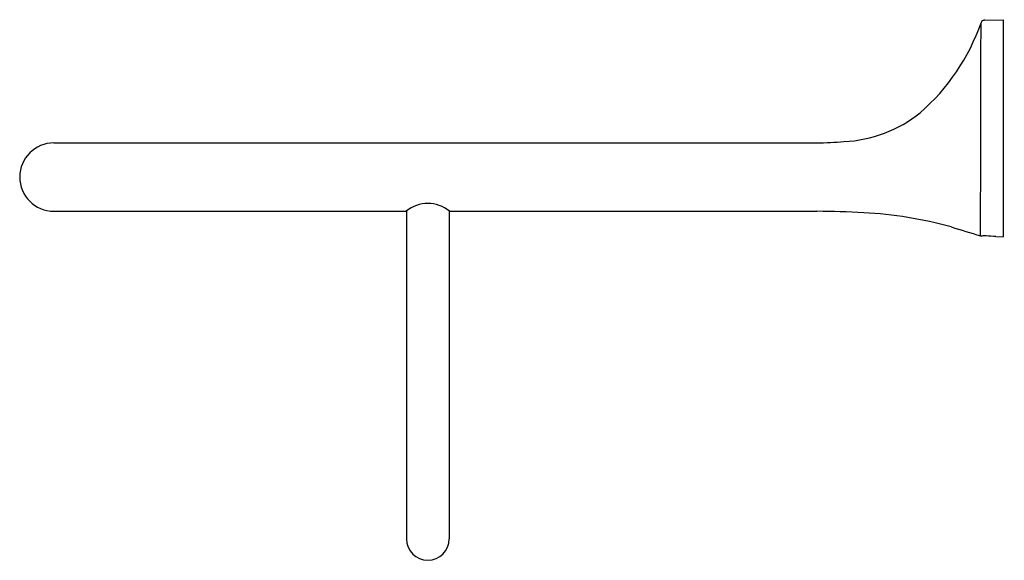
# Model space of a CAD drawing. Extents: x 3927.64 to 3936.72, y 74.01 to 78.99.
import ezdxf

# ---------------------------------------------------------------- set-up
doc = ezdxf.new("R2010")
doc.units = 0
doc.header["$LTSCALE"] = 0.64311
doc.layers.get('0').update_dxf_attribs({"color": 255, "linetype": 'CONTINUOUS'})
doc.layers.get('DEFPOINTS').update_dxf_attribs({"linetype": 'CONTINUOUS'})
doc.styles.get("Standard").update_dxf_attribs({"font": 'txt', "width": 0.8})

msp = doc.modelspace()

# ---------------------------------------------------------------- linework, layer by layer
for p, q in [((3936.5432, 78.9894), (3936.7115, 78.9924)), ((3936.7115, 78.9924), (3936.7115, 76.9924)), ((3927.9576, 77.8569), (3934.993, 77.8569)), ((3927.9576, 77.227), (3931.2096, 77.227)), ((3931.2096, 77.227), (3931.2096, 74.2073)), ((3931.6033, 77.227), (3934.993, 77.227)), ((3931.6033, 77.227), (3931.6033, 74.2073)), ((3936.6428, 76.9935), (3936.7115, 76.9924))]:
    msp.add_line(p, q)
for centre, radius, start, end in [((3936.5439, 78.95), 0.0394, 90.99994, 158.84951), ((3934.6787, 79.5987), 1.9354, 310.89107, 340.86501), ((3597.8861, 79.5103), 338.6215, 359.743231, 359.907602), ((3935.1854, 79.0796), 1.2121, 272.73874, 308.84534), ((3824.3321, 77.8059), 112.1723, 359.588554, 0.095496), ((3927.9576, 77.5419), 0.315, 90, 270), ((3934.9287, 81.817), 3.9606, 270.93011, 274.55577), ((3931.4064, 76.9843), 0.315, 50.39435, 129.60565), ((3934.91, 68.4377), 8.7897, 86.64042, 89.45885), ((3935.2589, 73.6122), 3.6039, 74.33711, 87.35588), ((3953.8675, 134.637), 60.196, 252.964083, 253.232348), ((3936.5122, 77.0393), 0.0404, 254.65425, 271.40262), ((3936.5368, 75.9961), 1.0031, 89.00184, 91.35155), ((3936.5369, 76.0008), 0.9984, 83.90741, 88.99937), ((3931.4064, 74.2073), 0.1969, 180, 270), ((3931.4064, 74.2073), 0.1969, 270, 360)]:
    msp.add_arc(centre, radius, start, end)

# ---------------------------------------------------------------- texts
at = {"layer": 'DEFPOINTS'}
for tag, p, s in [('TRADENAME', (3936.7116, 77.9924), 'ELLISTON'), ('MODELNUMBER', (3936.7116, 77.994), 'K-24124T'), ('PRODUCT', (3936.7116, 77.9907), 'HOTELIER')]:
    msp.add_attdef(tag, p, s, height=0.001, dxfattribs=at)

doc.saveas('drawing.dxf')
